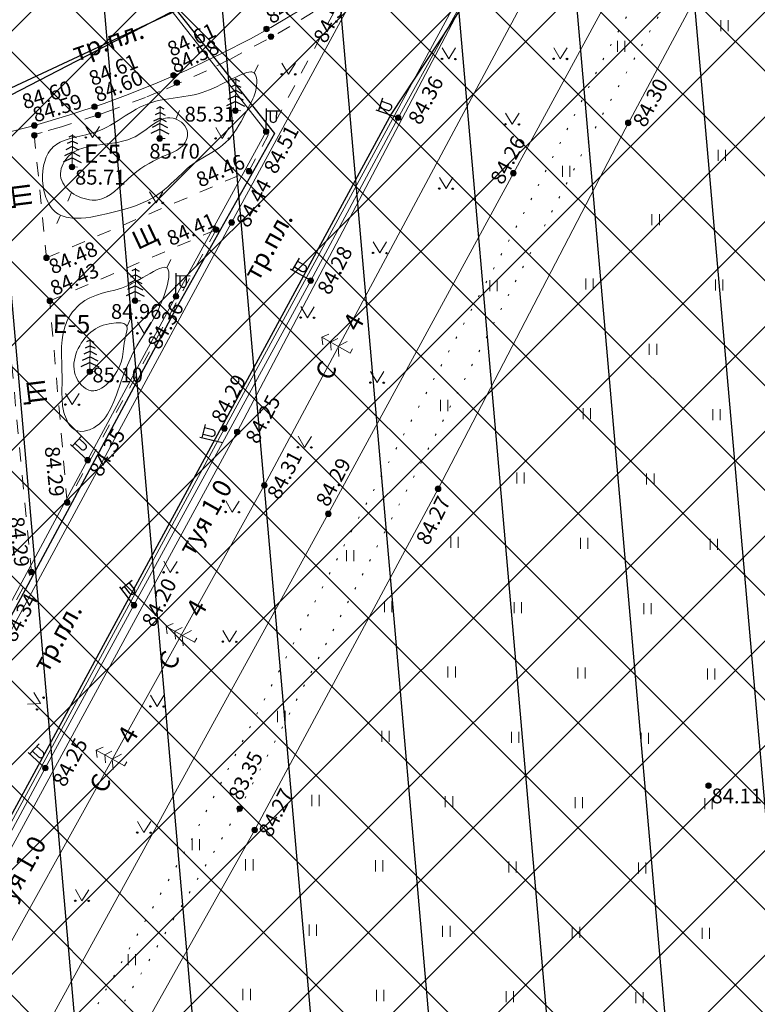
# Model space of a CAD drawing. Units: millimetres. Extents: x 0 to 2209409, y 0 to 405263.
# Drawn here: x 2209222 to 2209262, y 404905 to 404958 of the extents above; entities that cross this region are included whole.
import ezdxf

# ---------------------------------------------------------------- set-up
doc = ezdxf.new("R2010")
doc.units = ezdxf.units.MM
doc.linetypes.add('g5_01_5x1_5', pattern=[1.5, 0.75, -0.75])
doc.linetypes.add('g5_366', pattern=[0.85, 0.1, -0.75])
for name, color, linetype in [('03_Здания и строения', 7, 'Continuous'), ('07_Объекты электропередачи', 7, 'Continuous'), ('08_Поребрики', 7, 'Continuous'), ('10_Границы покрытий и угодий', 7, 'Continuous'), ('12_Рельеф', 7, 'Continuous'), ('13_Растительность', 7, 'Continuous'), ('18_Зарамочное оформление', 7, 'Continuous'), ('19_Горизонтали', 7, 'Continuous'), ('31_Водопровод', 7, 'Continuous'), ('37_Кабель низкого напряжения', 7, 'Continuous'), ('44_Крышки колодцев', 7, 'Continuous'), ('T', 1, 'Continuous')]:
    doc.layers.add(name, color=color, linetype=linetype)
doc.layers.add('61_Отметки высоты поверхности', color=7, linetype='Continuous', lineweight=20)
doc.styles.add('LIKE11', font='bm431.shx')
doc.styles.add('LIKE17', font='d431.shx')
doc.styles.add('Line_GUGK', font='txt')
doc.styles.get("Standard").update_dxf_attribs({"font": 'arial.ttf'})
doc.linetypes.add('g5_084a', pattern='A,0.001,[18,GUGK_2005.shx,S=2.5,R=180,X=0,Y=0],0.5,[18,GUGK_2005.shx,S=6,R=180,X=0,Y=0],0.5', length=1.001)
doc.linetypes.add('g5_119_3', pattern='A,4,-1,[31,GUGK_2005.shx,S=0.1,R=0,X=0,Y=0],4,[31,GUGK_2005.shx,S=0.1,R=180,X=0,Y=0],-1', length=10)
doc.linetypes.add('g5_122_vpg', pattern='A,1,-1,1.5,-0.4,["Впж",Line_GUGK,S=1,R=0,X=0,Y=-0.5],-3.4,1.5,-1,4,-1,4,-1,3', length=22.8)
doc.linetypes.add('g5_386_1', pattern='A,0,-0.75,[39,GUGK_2005.shx,S=0.5,R=0,X=0.55,Y=0],-0.75', length=1.5)
doc.linetypes.add('g5_397_1', pattern='A,0,-0.625,[39,GUGK_2005.shx,S=0.5,R=0,X=0.5,Y=0],-1.25,[24,GUGK_2005.shx,S=0.5,R=0,X=0.5,Y=0],-0.625', length=2.5)

# ---------------------------------------------------------------- blocks, each defined once
blk = doc.blocks.new('g5_330')
blk.add_hatch(color=0).paths.add_polyline_path([(-0.15, 0, 1), (0.15, 0, 1)])
at = {"color": 0}
blk.add_circle((0, 0), 0.15, dxfattribs=at)
blk = doc.blocks.new('g5_390_5')
at = {"color": 0}
for p, q in [((0, 1.7), (-0.2, 1.6)), ((0, 1.7), (0.2, 1.6)), ((0, 1.1), (-0.344, 0.928)), ((0, 1.4), (-0.272, 1.264)), ((0, 1.4), (0.272, 1.264)), ((0, 1.1), (0.344, 0.928)), ((0, 0.8), (-0.416, 0.592)), ((0, 0.8), (0.416, 0.592)), ((0, 0.5), (-0.488, 0.256)), ((0, 0.5), (0.488, 0.256))]:
    blk.add_line(p, q, dxfattribs=at)
at = {"color": 0, "lineweight": 20}
blk.add_lwpolyline([(0.3, 0), (0, 0), (0, 1.75)], dxfattribs=at)
blk = doc.blocks.new('g5_416')
at = {"color": 0, "lineweight": 20}
blk.add_lwpolyline([(0.362, 0.6), (0, 0), (-0.362, 0.6)], dxfattribs=at)
at = {"color": 0}
for centre in [(-0.362, 0), (0.362, 0)]:
    blk.add_circle(centre, 0.0375, dxfattribs=at)
blk = doc.blocks.new('g5_401')
at = {"color": 0, "lineweight": 0}
for points in [[(-0.2, 0), (-0.2, 0.6)], [(0.2, 0), (0.2, 0.6)]]:
    blk.add_lwpolyline(points, dxfattribs=at)
blk = doc.blocks.new('g5_110_1')
at = {"color": 0}
for p, q in [((0, 0), (0, 1.25)), ((0, 1.125), (0.75, 1.125))]:
    blk.add_line(p, q, dxfattribs=at)
blk.add_lwpolyline([(0.2, 1.125), (0.2, 0.682, 1.040016), (0.55, 0.682), (0.55, 1.125)], format="xyb", dxfattribs=at)
blk = doc.blocks.new('g5_367_2')
at = {"color": 0, "lineweight": 20}
for points in [[(0, 1.75), (-0.324, 1.503)], [(0, 1.75), (0.324, 1.503)], [(0, 0), (0, 1.75)], [(0, 1.221), (-0.365, 0.973)], [(0, 1.221), (0.365, 0.973)], [(0, 0.751), (-0.465, 0.443)], [(0, 0.751), (0.465, 0.443)], [(0.25, 0), (0, 0)]]:
    blk.add_lwpolyline(points, dxfattribs=at)
blk = doc.blocks.new('g5_329_6')
at = {"color": 42, "lineweight": -2}
blk.add_lwpolyline([(0, 0), (0.5, 0)], dxfattribs=at)
blk = doc.blocks.new('T8389678F6D1E4489AE68D2317B0A33')
at = {"layer": 'T', "linetype": 'Continuous'}
blk.add_lwpolyline([(2209170.23, 405045.2), (2209155.51, 405018.14), (2209155.03, 405017.26), (2209159.49, 404977.95), (2209148.02, 404957.01), (2209147.56, 404956.17), (2209133.85, 404935.25), (2209134.82, 404934.73), (2209192.76, 404903.61), (2209193.7, 404903.11), (2209205.39, 404917.13), (2209205.55, 404917.56), (2209219.14, 404952.76), (2209245.35, 404966.34), (2209246.24, 404966.8), (2209261.8, 404995.65), (2209256.7, 405029.45)], dxfattribs=at)
at = {"layer": 'T', "flags": 1}
for tag in ['Адрес (описание местоположения)', 'Тип объекта', 'Кадастровый номер, обозначение, учетный номер объекта', 'Вид объекта недвижимости', 'Назначение объекта', 'Кадастровый номер квартала', 'Кадастровая стоимость']:
    blk.add_attdef(tag, (0, 0), '', height=0.2, dxfattribs=at)

msp = doc.modelspace()

# ---------------------------------------------------------------- hatches: boundary and pattern name
at = {"layer": '18_Зарамочное оформление', "linetype": 'Continuous', "lineweight": 20}
h = msp.add_hatch(dxfattribs=at)
h.set_pattern_fill('ANSI37', color=24, scale=1.26, style=0)
h.paths.add_polyline_path([(2208820.841, 404935.798), (2208862.307, 405011.885), (2209002.583, 405097.601), (2209065.514, 405080.091), (2209103.013, 405149.963), (2209337.9, 405024.125), (2209183.998, 404740.163)])
at = {"layer": '44_Крышки колодцев'}
h = msp.add_hatch(dxfattribs=at)
h.set_pattern_fill('ANSI31', color=3, scale=2, angle=50)
h.paths.add_polyline_path([(2208940.125, 404865.586), (2209232.128, 404818.474), (2209344.69, 405026.16), (2209100.965, 405156.733), (2209063, 405085.98), (2209001.83, 405103), (2208856.85, 405014.41), (2208812.99, 404933.93), (2208940.125, 404865.586)])

# ---------------------------------------------------------------- linework, layer by layer
at = {"layer": '08_Поребрики', "color": 7, "linetype": 'Continuous', "lineweight": 20}
for points, elevation in [([(2209233.173, 404936.048), (2209246.563, 404960.708), (2209254.638, 404975.467), (2209255.201, 404976.665), (2209256.637, 404979.483), (2209257.787, 404981.844), (2209258.402, 404983.284), (2209259.067, 404984.864), (2209259.589, 404986.215), (2209260.095, 404987.633), (2209260.376, 404988.448), (2209260.677, 404989.442), (2209260.891, 404990.169), (2209261.18, 404991.212), (2209261.539, 404992.636), (2209261.758, 404993.59), (2209262.109, 404995.324)], 84.29), ([(2209241.187, 404961.248), (2209233.561, 404947.167), (2209218.978, 404920.211), (2209205.474, 404895.273)], 84.467), ([(2209189.753, 404903.832), (2209190.528, 404905.286), (2209198.076, 404919.279), (2209206.887, 404935.688), (2209215.012, 404950.81), (2209216.932, 404951.091), (2209217.955, 404951.268), (2209219.003, 404951.47), (2209220.308, 404951.75), (2209221.666, 404952.075), (2209222.589, 404952.317), (2209222.916, 404952.401), (2209224.785, 404952.96), (2209226.684, 404953.594), (2209227.829, 404954.013), (2209229.422, 404954.644), (2209231.146, 404955.391), (2209233.02, 404956.281), (2209234.574, 404957.085), (2209235.669, 404957.688), (2209238.308, 404959.277)], 84.467), ([(2209209.552, 404892.41), (2209233.173, 404936.048)], 84.611)]:
    msp.add_lwpolyline(points, dxfattribs=dict(at, elevation=elevation))
at = {"layer": '10_Границы покрытий и угодий', "color": 7, "linetype": 'g5_01_5x1_5', "lineweight": 20, "elevation": 84.458}
msp.add_lwpolyline([(2209234.496, 404949.935), (2209239.677, 404959.638), (2209238.765, 404959.031), (2209237.955, 404958.513), (2209236.701, 404957.748), (2209235.444, 404957.025), (2209233.435, 404955.958), (2209232.212, 404955.359), (2209230.73, 404954.681), (2209229.674, 404954.229), (2209228.911, 404953.918), (2209227.088, 404953.228), (2209226.354, 404952.97), (2209224.378, 404952.332), (2209223.341, 404952.03), (2209222.91, 404951.91), (2209223.57, 404945.255), (2209234.496, 404949.935)], dxfattribs=at)
at = {"layer": '10_Границы покрытий и угодий', "color": 7, "linetype": 'g5_01_5x1_5', "lineweight": 20}
for points, elevation in [([(2209224.688, 404932.052), (2209223.75, 404942.934), (2209232.729, 404946.774)], 84.288), ([(2209207.571, 404935.985), (2209204.041, 404929.295), (2209209.691, 404919.742), (2209218.379, 404920.198), (2209222.759, 404928.294), (2209221.462, 404941.957)], 84.446)]:
    msp.add_lwpolyline(points, close=True, dxfattribs=dict(at, elevation=elevation))
at = {"layer": '12_Рельеф', "color": 7, "linetype": 'g5_366', "lineweight": 20, "elevation": 83.455, "flags": 128}
for points in [[(2209246.469, 404865.552), (2209246.694, 404865.936), (2209246.6, 404866.256), (2209228.439, 404876.281), (2209226.373, 404878.225), (2209223.334, 404881.358), (2209222.251, 404883.821), (2209221.565, 404886.457), (2209221.153, 404889.841), (2209221.298, 404892.037), (2209221.996, 404894.382), (2209223.081, 404896.431), (2209226.928, 404903.693), (2209233.997, 404915.529), (2209244.065, 404934.734), (2209253.546, 404952.941), (2209264.012, 404971.323), (2209269.048, 404982.741), (2209269.529, 404984.443), (2209271.928, 404994.104), (2209272.558, 404998.617), (2209273.201, 405006.72), (2209272.637, 405013.244), (2209271.246, 405021.505), (2209269.098, 405027.575), (2209263.65, 405038.778), (2209256.247, 405048.884)], [(2209262.663, 404972.415), (2209253.561, 404955.9), (2209249.782, 404948.521), (2209240.211, 404930.838), (2209231.344, 404913.745), (2209222.254, 404897.819), (2209220.307, 404893.587), (2209219.729, 404889.704), (2209219.52, 404886.786), (2209220.176, 404883.729), (2209221.015, 404881.333), (2209222.44, 404878.964), (2209225.027, 404876.549), (2209229.046, 404873.503), (2209244.642, 404864.663), (2209245.457, 404864.344), (2209245.882, 404864.48), (2209246.318, 404865.293)]]:
    msp.add_lwpolyline(points, dxfattribs=at)
at = {"layer": '12_Рельеф', "color": 7, "linetype": 'g5_084a', "lineweight": 20}
for points, elevation in [([(2209221.289, 404899.586), (2209238.777, 404931.44), (2209248.763, 404949.83), (2209261.146, 404972.607)], 84.096), ([(2209264.745, 404970.795), (2209254.797, 404952.2), (2209244.703, 404932.789), (2209234.806, 404914.377), (2209223.683, 404894.574)], 84.23)]:
    msp.add_lwpolyline(points, dxfattribs=dict(at, elevation=elevation))
at = {"layer": '13_Растительность', "color": 7, "linetype": 'g5_386_1', "lineweight": 20}
for points, elevation in [([(2209235.323, 404932.976), (2209257.684, 404974.794)], 84.307), ([(2209203.677, 404858.336), (2209196.555, 404862.504), (2209212.043, 404891.005), (2209235.323, 404932.976)], 84.439)]:
    msp.add_lwpolyline(points, dxfattribs=dict(at, elevation=elevation))
at = {"layer": '13_Растительность', "color": 7, "linetype": 'g5_397_1', "lineweight": 20, "elevation": 84.485}
msp.add_lwpolyline([(2209209.893, 404891.711), (2209233.859, 404935.859), (2209247.4, 404961.617)], dxfattribs=at)
at = {"layer": '19_Горизонтали', "color": 42, "linetype": 'Continuous', "lineweight": 20, "elevation": 0}
for points in [[(2209234.869, 404954.293), (2209234.837, 404954.168), (2209234.8, 404954.051), (2209234.758, 404953.94), (2209234.712, 404953.835), (2209234.613, 404953.636), (2209234.529, 404953.479), (2209234.295, 404953.032), (2209234.073, 404952.617), (2209233.954, 404952.411), (2209233.83, 404952.21), (2209233.698, 404952.015), (2209233.557, 404951.829), (2209233.406, 404951.653), (2209233.255, 404951.499), (2209233.07, 404951.34), (2209232.887, 404951.202), (2209232.695, 404951.073), (2209232.497, 404950.951), (2209232.094, 404950.713), (2209231.694, 404950.469), (2209231.467, 404950.313), (2209231.314, 404950.196), (2209231.133, 404950.046), (2209230.959, 404949.889), (2209230.619, 404949.566), (2209230.283, 404949.243), (2209230.113, 404949.087), (2209229.941, 404948.938), (2209229.805, 404948.83), (2209229.581, 404948.668), (2209229.393, 404948.547), (2209229.199, 404948.436), (2209229, 404948.333), (2209228.796, 404948.238), (2209228.587, 404948.15), (2209228.372, 404948.068), (2209228.152, 404947.991), (2209227.927, 404947.92), (2209227.461, 404947.788), (2209226.804, 404947.628), (2209226.47, 404947.554), (2209226.214, 404947.502), (2209225.957, 404947.457), (2209225.701, 404947.422), (2209225.45, 404947.4), (2209225.204, 404947.392), (2209224.967, 404947.402), (2209224.739, 404947.433), (2209224.63, 404947.456), (2209224.524, 404947.486), (2209224.421, 404947.522), (2209224.322, 404947.565), (2209224.227, 404947.615), (2209224.137, 404947.673), (2209224.018, 404947.766), (2209223.969, 404947.811), (2209223.893, 404947.892), (2209223.822, 404947.981), (2209223.755, 404948.076), (2209223.694, 404948.177), (2209223.637, 404948.285), (2209223.586, 404948.397), (2209223.54, 404948.514), (2209223.499, 404948.635), (2209223.432, 404948.888), (2209223.386, 404949.151), (2209223.361, 404949.419), (2209223.358, 404949.689), (2209223.376, 404949.956), (2209223.416, 404950.216), (2209223.444, 404950.342), (2209223.478, 404950.465), (2209223.517, 404950.583), (2209223.563, 404950.698), (2209223.613, 404950.807), (2209223.67, 404950.91), (2209223.732, 404951.008), (2209223.799, 404951.099), (2209223.837, 404951.143), (2209223.952, 404951.259), (2209224.037, 404951.329), (2209224.126, 404951.392), (2209224.22, 404951.45), (2209224.318, 404951.503), (2209224.525, 404951.594), (2209224.745, 404951.67), (2209224.974, 404951.736), (2209225.21, 404951.794), (2209225.691, 404951.904), (2209225.93, 404951.963), (2209226.244, 404952.058), (2209226.391, 404952.112), (2209226.61, 404952.205), (2209226.823, 404952.308), (2209227.03, 404952.42), (2209227.431, 404952.661), (2209227.824, 404952.913), (2209228.215, 404953.158), (2209228.414, 404953.274), (2209228.615, 404953.383), (2209228.821, 404953.482), (2209229.086, 404953.59), (2209229.25, 404953.645), (2209229.474, 404953.707), (2209229.702, 404953.76), (2209229.933, 404953.804), (2209230.402, 404953.877), (2209230.87, 404953.941), (2209231.327, 404954.014), (2209231.549, 404954.059), (2209231.751, 404954.109), (2209231.972, 404954.175), (2209232.176, 404954.247), (2209232.376, 404954.327), (2209232.575, 404954.415), (2209232.776, 404954.509), (2209232.979, 404954.609), (2209233.188, 404954.714), (2209233.404, 404954.822), (2209233.63, 404954.933), (2209233.868, 404955.046), (2209234.001, 404955.108), (2209234.246, 404955.213), (2209234.37, 404955.256), (2209234.488, 404955.285), (2209234.596, 404955.296), (2209234.646, 404955.293), (2209234.691, 404955.284), (2209234.737, 404955.265), (2209234.769, 404955.243), (2209234.802, 404955.212), (2209234.83, 404955.174), (2209234.854, 404955.13), (2209234.873, 404955.081), (2209234.902, 404954.969), (2209234.917, 404954.843), (2209234.92, 404954.708), (2209234.911, 404954.568), (2209234.894, 404954.428), (2209234.869, 404954.293)], [(2209231.163, 404952.135), (2209231.185, 404952.004), (2209231.184, 404951.869), (2209231.161, 404951.735), (2209231.094, 404951.552), (2209231.06, 404951.49), (2209230.988, 404951.385), (2209230.902, 404951.29), (2209230.805, 404951.205), (2209230.699, 404951.128), (2209230.585, 404951.058), (2209230.339, 404950.933), (2209229.892, 404950.743), (2209229.575, 404950.599), (2209229.336, 404950.48), (2209229.105, 404950.354), (2209228.882, 404950.22), (2209228.665, 404950.077), (2209228.455, 404949.924), (2209228.248, 404949.761), (2209228.018, 404949.56), (2209227.649, 404949.207), (2209227.448, 404949.017), (2209227.242, 404948.837), (2209227.028, 404948.676), (2209226.803, 404948.541), (2209226.564, 404948.44), (2209226.438, 404948.406), (2209226.246, 404948.376), (2209226.173, 404948.372), (2209226.033, 404948.375), (2209225.891, 404948.389), (2209225.747, 404948.415), (2209225.603, 404948.452), (2209225.46, 404948.5), (2209225.182, 404948.625), (2209225.051, 404948.7), (2209224.926, 404948.784), (2209224.809, 404948.875), (2209224.702, 404948.974), (2209224.605, 404949.078), (2209224.52, 404949.189), (2209224.449, 404949.304), (2209224.392, 404949.425), (2209224.352, 404949.549), (2209224.328, 404949.694), (2209224.325, 404949.807), (2209224.339, 404949.939), (2209224.368, 404950.071), (2209224.411, 404950.2), (2209224.467, 404950.326), (2209224.533, 404950.446), (2209224.608, 404950.559), (2209224.675, 404950.645), (2209224.778, 404950.757), (2209224.872, 404950.842), (2209225.073, 404950.985), (2209225.292, 404951.097), (2209225.526, 404951.184), (2209225.773, 404951.249), (2209226.032, 404951.299), (2209226.299, 404951.339), (2209226.849, 404951.404), (2209227.407, 404951.486), (2209227.682, 404951.546), (2209227.953, 404951.625), (2209228.216, 404951.728), (2209228.356, 404951.796), (2209228.713, 404952.016), (2209228.949, 404952.187), (2209229.18, 404952.359), (2209229.41, 404952.519), (2209229.639, 404952.656), (2209229.755, 404952.712), (2209229.872, 404952.757), (2209229.99, 404952.79), (2209230.11, 404952.81), (2209230.232, 404952.814), (2209230.405, 404952.791), (2209230.482, 404952.77), (2209230.609, 404952.721), (2209230.733, 404952.656), (2209230.849, 404952.575), (2209230.954, 404952.481), (2209231.044, 404952.376), (2209231.115, 404952.26), (2209231.163, 404952.135)], [(2209224.872, 404942.188), (2209224.979, 404942.336), (2209225.096, 404942.477), (2209225.223, 404942.609), (2209225.358, 404942.732), (2209225.501, 404942.846), (2209225.648, 404942.949), (2209225.799, 404943.042), (2209225.919, 404943.105), (2209226.265, 404943.25), (2209226.584, 404943.347), (2209226.913, 404943.431), (2209227.255, 404943.519), (2209227.613, 404943.627), (2209227.798, 404943.694), (2209228.061, 404943.807), (2209228.182, 404943.865), (2209228.38, 404943.969), (2209228.777, 404944.196), (2209229.16, 404944.42), (2209229.339, 404944.521), (2209229.507, 404944.608), (2209229.661, 404944.677), (2209229.799, 404944.725), (2209229.919, 404944.746), (2209230.018, 404944.737), (2209230.074, 404944.71), (2209230.093, 404944.694), (2209230.143, 404944.615), (2209230.171, 404944.504), (2209230.178, 404944.365), (2209230.167, 404944.202), (2209230.139, 404944.019), (2209230.096, 404943.821), (2209230.04, 404943.612), (2209229.899, 404943.176), (2209229.732, 404942.745), (2209229.677, 404942.619), (2209229.553, 404942.351), (2209229.37, 404941.999), (2209229.186, 404941.679), (2209229.002, 404941.384), (2209228.642, 404940.827), (2209228.447, 404940.506), (2209228.309, 404940.254), (2209228.154, 404939.947), (2209228.007, 404939.627), (2209227.866, 404939.294), (2209227.731, 404938.949), (2209227.586, 404938.554), (2209227.341, 404937.859), (2209227.201, 404937.497), (2209227.045, 404937.15), (2209226.867, 404936.827), (2209226.767, 404936.677), (2209226.659, 404936.536), (2209226.543, 404936.405), (2209226.416, 404936.286), (2209226.279, 404936.18), (2209226.13, 404936.087), (2209225.894, 404935.979), (2209225.795, 404935.946), (2209225.613, 404935.904), (2209225.43, 404935.89), (2209225.256, 404935.911), (2209225.212, 404935.923), (2209225.098, 404935.973), (2209224.958, 404936.075), (2209224.837, 404936.209), (2209224.732, 404936.366), (2209224.645, 404936.54), (2209224.544, 404936.809), (2209224.516, 404936.907), (2209224.473, 404937.089), (2209224.442, 404937.27), (2209224.409, 404937.627), (2209224.403, 404937.981), (2209224.413, 404938.629), (2209224.394, 404939.402), (2209224.377, 404940.121), (2209224.386, 404940.48), (2209224.416, 404940.836), (2209224.452, 404941.076), (2209224.565, 404941.538), (2209224.626, 404941.708), (2209224.696, 404941.873), (2209224.778, 404942.034), (2209224.872, 404942.188)], [(2209227.89, 404941.593), (2209227.913, 404941.537), (2209227.922, 404941.472), (2209227.922, 404941.399), (2209227.912, 404941.321), (2209227.877, 404941.154), (2209227.823, 404940.943), (2209227.795, 404940.813), (2209227.767, 404940.653), (2209227.728, 404940.348), (2209227.691, 404940.054), (2209227.666, 404939.906), (2209227.632, 404939.757), (2209227.593, 404939.624), (2209227.528, 404939.447), (2209227.456, 404939.287), (2209227.372, 404939.128), (2209227.278, 404938.971), (2209227.173, 404938.819), (2209227.061, 404938.675), (2209226.941, 404938.541), (2209226.815, 404938.419), (2209226.684, 404938.312), (2209226.549, 404938.222), (2209226.411, 404938.153), (2209226.341, 404938.126), (2209226.271, 404938.105), (2209226.201, 404938.09), (2209226.13, 404938.082), (2209226.06, 404938.08), (2209225.991, 404938.086), (2209225.924, 404938.098), (2209225.852, 404938.12), (2209225.785, 404938.147), (2209225.718, 404938.182), (2209225.653, 404938.223), (2209225.589, 404938.269), (2209225.469, 404938.377), (2209225.36, 404938.502), (2209225.265, 404938.64), (2209225.167, 404938.827), (2209225.124, 404938.94), (2209225.082, 404939.096), (2209225.057, 404939.255), (2209225.049, 404939.416), (2209225.056, 404939.578), (2209225.077, 404939.739), (2209225.112, 404939.9), (2209225.159, 404940.059), (2209225.217, 404940.214), (2209225.286, 404940.366), (2209225.363, 404940.514), (2209225.449, 404940.656), (2209225.542, 404940.791), (2209225.641, 404940.919), (2209225.773, 404941.068), (2209225.853, 404941.149), (2209225.966, 404941.25), (2209226.083, 404941.342), (2209226.208, 404941.424), (2209226.339, 404941.497), (2209226.479, 404941.562), (2209226.627, 404941.617), (2209226.786, 404941.663), (2209226.956, 404941.701), (2209227.067, 404941.72), (2209227.326, 404941.748), (2209227.419, 404941.751), (2209227.509, 404941.749), (2209227.594, 404941.742), (2209227.672, 404941.728), (2209227.743, 404941.707), (2209227.804, 404941.678), (2209227.854, 404941.64), (2209227.89, 404941.593)]]:
    msp.add_lwpolyline(points, close=True, dxfattribs=at)
at = {"layer": '31_Водопровод', "color": 4, "linetype": 'g5_122_vpg', "lineweight": 30}
msp.add_lwpolyline([(2209170.23, 405045.2), (2209155.51, 405018.14), (2209155.03, 405017.26), (2209159.49, 404977.95), (2209148.02, 404957.01), (2209147.56, 404956.17), (2209133.85, 404935.25), (2209134.82, 404934.73), (2209192.76, 404903.61), (2209193.7, 404903.11), (2209205.39, 404917.13), (2209205.55, 404917.56), (2209219.14, 404952.76), (2209245.35, 404966.34), (2209246.24, 404966.8), (2209261.8, 404995.65), (2209256.7, 405029.45)], dxfattribs=at)
at = {"layer": '31_Водопровод', "color": 4, "linetype": 'g5_122_vpg', "lineweight": 30, "elevation": 85.78}
msp.add_lwpolyline([(2209200.193, 404930.545), (2209210.503, 404949.21), (2209245.664, 404965.682), (2209245.201, 404966.531), (2209240.636, 404973.371)], dxfattribs=at)
at = {"layer": '37_Кабель низкого напряжения', "color": 1, "linetype": 'g5_119_3', "lineweight": 20}
for points, elevation in [([(2209194.949, 404864.919), (2209199.721, 404873.79), (2209204.491, 404882.555), (2209209.287, 404891.363), (2209213.952, 404900.013), (2209218.794, 404908.941), (2209223.504, 404917.717), (2209228.291, 404926.506), (2209233.069, 404935.273), (2209237.827, 404944.029), (2209242.546, 404952.818), (2209247.4, 404961.617), (2209251.877, 404969.738), (2209256.797, 404979.194), (2209259.342, 404984.83), (2209260.592, 404988.143), (2209262.767, 404997.922)], 84.547), ([(2209206.795, 404899.279), (2209211.593, 404908.077), (2209216.269, 404916.683), (2209221.111, 404925.651), (2209225.792, 404934.336), (2209230.559, 404943.177), (2209235.426, 404952.072), (2209228.471, 404960.974)], 84.599)]:
    msp.add_lwpolyline(points, dxfattribs=dict(at, elevation=elevation))
at = {"layer": 'T', "linetype": 'Continuous', "lineweight": 30}
for points in [[(2209249.77, 405030), (2209255.19, 405018.88), (2209256.5, 405011), (2209256.87, 405001.57), (2209252.75, 404985.96), (2209247.4, 404980.28), (2209246.71, 404975.84), (2209242, 404969.84), (2209233.49, 404964.33), (2209228.53, 404961.22), (2209235.88, 404951.96), (2209230.54, 404942.47), (2209211.94, 404907.82), (2209206.95, 404899.12)], [(2209263.33, 404997.59), (2209261.01, 404988.11), (2209257.39, 404979.12), (2209247.89, 404961.7), (2209242.18, 404953.04), (2209227.9, 404926.68), (2209213.54, 404900.19), (2209209.06, 404891.41), (2209199.36, 404873.75), (2209197.81, 404874.41), (2209193.39, 404875.32), (2209191.48, 404874.89), (2209189.94, 404875.96), (2209174.89, 404883), (2209173.82, 404883.93), (2209172.78, 404884.32), (2209167.68, 404887.43), (2209165.31, 404888.87), (2209134.37, 404906.16), (2209132.8, 404907.21), (2209116.39, 404915.63), (2209107.97, 404920.38)]]:
    msp.add_lwpolyline(points, dxfattribs=at)

# ---------------------------------------------------------------- block references
at = {"layer": '07_Объекты электропередачи', "color": 7, "linetype": 'Continuous', "lineweight": 20}
for p, rotation in [((2209242.546, 404952.818, 84.357), 71.12840112144173), ((2209235.426, 404952.072, 84.503), 359.1802194444444), ((2209237.827, 404944.029, 84.272), 60.13046921653807), ((2209230.559, 404943.177, 84.599), 359.1802194444444), ((2209233.069, 404935.273, 84.186), 76.38353288944893), ((2209225.792, 404934.336, 0), 47.27337000296424), ((2209228.291, 404926.506, 84.201), 37.85653631336066), ((2209223.504, 404917.717, 84.25), 47.33582277411493)]:
    msp.add_blockref('g5_110_1', p, dxfattribs=dict(at, rotation=rotation))
at = {"layer": '13_Растительность', "color": 7, "linetype": 'Continuous', "lineweight": 20}
for p in [(2209260.162, 404957.489, 0), (2209254.574, 404956.377, 0), (2209260.016, 404950.49, 0), (2209251.619, 404949.628, 83.455), (2209256.444, 404947.018, 0), (2209247.688, 404943.455, 0), (2209252.871, 404943.547, 0), (2209259.871, 404943.492, 0), (2209256.298, 404940.02, 0), (2209245.035, 404936.985, 83.455), (2209252.726, 404936.548, 0), (2209259.726, 404936.493, 0), (2209249.153, 404933.076, 0), (2209256.153, 404933.021, 0), (2209245.581, 404929.605, 0), (2209252.581, 404929.55, 0), (2209259.58, 404929.495, 0), (2209239.963, 404928.883, 0), (2209242.008, 404926.133, 0), (2209249.008, 404926.078, 0), (2209256.008, 404926.023, 0), (2209245.436, 404922.606, 0), (2209252.435, 404922.551, 0), (2209259.435, 404922.496, 0), (2209236.243, 404920.199, 83.455), (2209241.863, 404919.134, 0), (2209248.863, 404919.079, 0), (2209255.863, 404919.024, 0), (2209238.091, 404915.666, 0), (2209245.29, 404915.608, 0), (2209252.29, 404915.553, 0), (2209259.29, 404915.498, 0), (2209231.634, 404913.283, 0), (2209234.518, 404912.194, 0), (2209241.518, 404912.139, 0), (2209248.718, 404912.081, 0), (2209255.717, 404912.026, 0), (2209237.945, 404908.667, 0), (2209245.145, 404908.609, 0), (2209252.145, 404908.554, 0), (2209259.145, 404908.499, 0), (2209228.178, 404907.07, 0), (2209234.373, 404905.195, 0), (2209241.573, 404905.137, 0), (2209248.572, 404905.082, 0), (2209255.572, 404905.027, 0)]:
    msp.add_blockref('g5_401', p, dxfattribs=at)
for name, p, rotation in [('g5_416', (2209245.274, 404955.99, 0), 359.1802194444444), ('g5_416', (2209251.295, 404955.996, 0), 359.1802194444444), ('g5_416', (2209236.629, 404955.166, 1.179), 359.1802194444444), ('g5_390_5', (2209233.763, 404953.203, 85.31), 359.1802194444444), ('g5_390_5', (2209229.681, 404951.7, 85.696), 359.1802194444444), ('g5_416', (2209248.701, 404952.463, 0), 359.1802194444444), ('g5_416', (2209226.057, 404951.749, 1.179), 359.1802194444444), ('g5_416', (2209233.057, 404951.694, 1.179), 359.1802194444444), ('g5_390_5', (2209224.95, 404950.162, 85.71), 359.1802194444444), ('g5_416', (2209245.129, 404948.991, 0), 359.1802194444444), ('g5_416', (2209229.484, 404948.222, 1.179), 359.1802194444444), ('g5_416', (2209241.556, 404945.52, 0), 359.1802194444444), ('g5_390_5', (2209228.352, 404942.944, 84.958), 359.1802194444444), ('g5_416', (2209237.648, 404942.026, 0), 359.1802194444444), ('g5_416', (2209228.838, 404941.176, -0.308), 359.1802194444444), ('g5_390_5', (2209225.909, 404939.116, 85.096), 359.1802194444444), ('g5_367_2', (2209239.958, 404940.118, 0), 60.95808677293053), ('g5_416', (2209241.411, 404938.521, 0), 359.1802194444444), ('g5_416', (2209224.956, 404937.333, -0.308), 359.1802194444444), ('g5_416', (2209237.502, 404935.027, 0), 359.1802194444444), ('g5_416', (2209233.594, 404931.533, 0), 359.1802194444444), ('g5_416', (2209230.254, 404928.276, 0), 359.1802194444444), ('g5_367_2', (2209231.558, 404924.514, 0), 60.95808677293053), ('g5_416', (2209233.449, 404924.535, 0), 359.1802194444444), ('g5_416', (2209223.24, 404921.198, 0), 61.57391595120819), ('g5_416', (2209229.54, 404921.041, 0), 359.1802194444444), ('g5_367_2', (2209227.78, 404917.838, 0), 60.95808677293053), ('g5_416', (2209228.833, 404914.23, 0), 359.1802194444444), ('g5_416', (2209225.486, 404910.548, 0), 359.1802194444444)]:
    msp.add_blockref(name, p, dxfattribs=dict(at, rotation=rotation))
at = {"layer": '19_Горизонтали', "color": 42, "linetype": 'Continuous', "lineweight": 20}
for p, rotation in [((2209234.786, 404955.227, 0), 65.88009082004909), ((2209230.546, 404952.746, 0), 65.88009082004909), ((2209224.926, 404948.784, 0), 246.9040849041832), ((2209224.322, 404947.565, 0), 246.9040849041832), ((2209230.074, 404944.71, 0), 65.88009082004909), ((2209227.913, 404941.537, 0), 65.88009082004909)]:
    msp.add_blockref('g5_329_6', p, dxfattribs=dict(at, rotation=rotation))
at = {"layer": '61_Отметки высоты поверхности', "color": 7, "linetype": 'Continuous', "lineweight": 20, "rotation": 0.0001527777777467821}
for p in [(2209235.443, 404957.612, 84.568), (2209235.682, 404957.2, 84.561), (2209230.426, 404955.106, 84.603), (2209230.602, 404954.708, 84.575), (2209226.164, 404953.413, 84.607), (2209226.354, 404952.97, 84.594), (2209233.763, 404953.203, 85.31), (2209222.916, 404952.401, 84.599), (2209242.546, 404952.818, 84.357), (2209254.957, 404952.541, 84.297), (2209222.914, 404951.872, 84.585), (2209235.426, 404952.072, 84.503), (2209229.681, 404951.7, 85.696), (2209224.95, 404950.162, 85.71), (2209234.496, 404949.935, 84.458), (2209248.763, 404949.83, 84.253), (2209233.561, 404947.167, 84.435), (2209232.729, 404946.774, 84.409), (2209223.57, 404945.255, 84.473), (2209237.827, 404944.029, 84.272), (2209223.75, 404942.934, 84.423), (2209228.352, 404942.944, 84.958), (2209230.559, 404943.177, 84.361), (2209225.909, 404939.116, 85.096), (2209233.173, 404936.048, 84.29), (2209233.859, 404935.859, 84.246), (2209225.792, 404934.336, 84.348), (2209235.323, 404932.976, 84.307), (2209244.703, 404932.789, 84.268), (2209224.688, 404932.052, 84.288), (2209238.777, 404931.44, 84.284), (2209222.759, 404928.294, 84.286), (2209228.291, 404926.506, 84.201), (2209223.504, 404917.717, 84.25), (2209259.291, 404916.765, 84.11), (2209233.997, 404915.529, 83.346), (2209234.806, 404914.377, 84.267)]:
    msp.add_blockref('g5_330', p, dxfattribs=at)
at = {"layer": 'T'}
msp.add_blockref('T8389678F6D1E4489AE68D2317B0A33', (0, 0), dxfattribs=at)

# ---------------------------------------------------------------- texts
at = {"layer": '03_Здания и строения', "color": 7, "linetype": 'Continuous', "lineweight": 15, "style": 'LIKE11'}
for s, rotation, p in [('тр.пл.', 19.2714, (2209225.193, 404955.834, 0)), ('тр.пл.', 61.2427, (2209235.008, 404943.937, 0)), ('4', 60.6015, (2209240.383, 404941.214, 0)), ('С', 60.6015, (2209238.869, 404938.561, 0)), ('туя 1.0', 60.6015, (2209231.493, 404929.079, 0)), ('4', 60.6015, (2209231.908, 404925.779, 0)), ('тр.пл.', 61.2427, (2209223.634, 404922.8, 0)), ('С', 60.6015, (2209230.395, 404922.916, 0)), ('4', 60.6015, (2209228.204, 404918.934, 0)), ('С', 60.6015, (2209226.69, 404916.281, 0)), ('туя 1.0', 60.6015, (2209221.457, 404909.839, -84.622))]:
    msp.add_text(s, height=1, rotation=rotation, dxfattribs=at).set_placement(p)
at = {"layer": '10_Границы покрытий и угодий', "color": 7, "linetype": 'Continuous', "lineweight": 15, "style": 'LIKE11'}
for rotation, p in [(277.1575, (2209221.659, 404949.227, 0)), (25.129, (2209228.485, 404945.667, 0)), (277.1575, (2209222.467, 404938.635, 0))]:
    msp.add_text('Щ', height=1, rotation=rotation, dxfattribs=at).set_placement(p)
at = {"layer": '13_Растительность', "color": 7, "linetype": 'Continuous', "lineweight": 15, "style": 'LIKE11'}
for p in [(2209225.576, 404950.394, 0), (2209223.899, 404941.201, 84.288)]:
    msp.add_text('Е-5', height=1, rotation=359.1802, dxfattribs=at).set_placement(p)
at = {"layer": '61_Отметки высоты поверхности', "color": 7, "linetype": 'Continuous', "lineweight": 15, "style": 'LIKE17'}
for s, rotation, p in [('84.56', 31.8759, (2209235.728, 404957.849, 0)), ('84.54', 62.3815, (2209238.64, 404956.778, 84.852)), ('84.61', 24.8419, (2209230.329, 404956.099, 84.923)), ('84.58', 24.8419, (2209230.504, 404955.203, 84.778)), ('84.61', 22.4342, (2209226.066, 404954.517, 84.927)), ('84.60', 22.4342, (2209226.348, 404953.637, 170.224)), ('84.60', 17.4506, (2209222.402, 404953.269, 170.689)), ('84.36', 61.9394, (2209243.745, 404952.373, 169.135)), ('84.30', 62.3482, (2209255.878, 404952.242, 169.074)), ('84.59', 17.4506, (2209222.979, 404952.555, 255.142)), ('85.31', 0.0002, (2209231.025, 404952.612, 0)), ('84.51', 62.3815, (2209235.959, 404949.721, 169.281)), ('84.26', 62.2999, (2209248.188, 404949.149, 169.03)), ('85.70', 0.0002, (2209229.122, 404950.612, 170.473)), ('84.46', 24.0056, (2209231.873, 404949.041, 169.235)), ('85.71', 0.0002, (2209225.113, 404949.208, 170.488)), ('84.44', 62.3181, (2209234.468, 404946.825, 169.213)), ('84.41', 23.9712, (2209230.292, 404945.879, 169.187)), ('84.48', 23.9712, (2209223.922, 404944.345, 169.251)), ('84.28', 62.3181, (2209238.85, 404943.198, 169.05)), ('84.43', 23.9712, (2209223.996, 404943.189, 169.201)), ('84.96', 0.0002, (2209227.048, 404941.961, 169.736)), ('84.36', 60.1146, (2209229.659, 404940.243, 169.138)), ('85.10', 0.0002, (2209226.05, 404938.534, 169.873)), ('84.29', 62.3181, (2209233.121, 404936.265, 169.067)), ('84.25', 62.3181, (2209234.969, 404935.153, 253.33)), ('84.35', 60.2284, (2209226.518, 404933.373, 169.126)), ('84.29', 275.7464, (2209223.472, 404935.042, 84.467)), ('84.31', 62.3161, (2209236.136, 404932.15, 169.084)), ('84.29', 62.3161, (2209238.768, 404931.761, 169.061)), ('84.27', 63.346, (2209244.182, 404929.691, 0)), ('84.29', 276.2416, (2209221.562, 404931.242, 84.446)), ('84.20', 62.7995, (2209229.38, 404925.265, 168.978)), ('84.34', 62.4057, (2209221.878, 404924.449, 169.111)), ('84.25', 62.3938, (2209224.567, 404916.637, 169.028)), ('83.35', 63.1545, (2209234.059, 404915.916, 168.123)), ('84.27', 63.1545, (2209235.69, 404913.914, 169.044)), ('84.11', 0.0002, (2209259.454, 404915.811, 168.887))]:
    msp.add_text(s, height=0.8, rotation=rotation, dxfattribs=at).set_placement(p)

doc.saveas('drawing.dxf')
